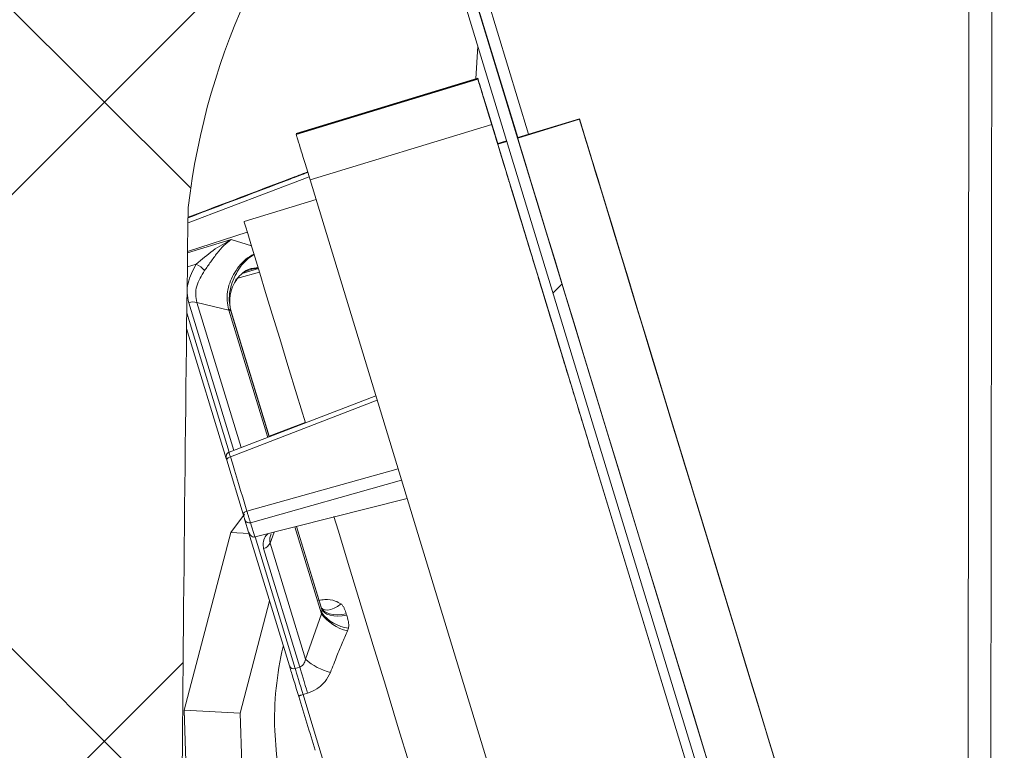
# Model space of a CAD drawing. Units: millimetres. Extents: x 0 to 420, y 0 to 297.
# Drawn here: x 317 to 324, y 184 to 189 of the extents above; entities that cross this region are included whole.
import ezdxf

# ---------------------------------------------------------------- set-up
doc = ezdxf.new("R2010")
doc.units = ezdxf.units.MM
doc.linetypes.add('SLD-Solido', pattern=[0])

msp = doc.modelspace()

# ---------------------------------------------------------------- hatches: boundary and pattern name
at = {"linetype": 'SLD-Solido', "lineweight": 18}
h = msp.add_hatch(dxfattribs=at)
h.set_pattern_fill('ANSI37', style=0)
h.set_pattern_definition([(45, (102.4639007587078, -54.19648847883686), (-2.245064030267288, 2.245064030267288), []), (135, (102.4639007587078, -54.19648847883686), (-2.245064030267288, -2.245064030267288), [])])
edge = h.paths.add_edge_path(flags=0)
edge.add_line((317.4694939284078, 178.5648687084093), (318.5194939284078, 178.5648687084093))
edge.add_arc((981.9236605950738, 178.5648687084094), 663.404166666666, 179.2255583760628, 180, ccw=False)
edge.add_arc((323.4806217797278, 186.9635512006109), 4.933333333333346, 135.4289933069307, 173.3887655325499, ccw=False)
edge.add_arc((320.4411283850108, 189.9578665393681), 0.6666666666666663, 106.99999999999949, 135.4289933069295, ccw=False)
edge.add_line((320.2462139151957, 190.5954030433435), (324.3984490098521, 191.8648687084093))
edge.add_line((324.398449009852, 191.8648687084093), (331.6575353907173, 191.8648687084093))
edge.add_arc((331.6575353907174, 189.8648687084093), 2, 14.338840836171073, 89.9999999999992, ccw=False)
edge.add_arc((283.8610307019075, 177.6471800026699), 51.33333333333335, 1.0243342363057764, 14.338840836171016, ccw=False)
edge.add_line((335.1861605950745, 178.5648687084093), (335.9745724297385, 178.5648687084093))
edge.add_line((335.9745724297385, 178.5648687084093), (336.0328982054224, 177.8982020417427))
edge.add_line((336.0328982054224, 177.8982020417426), (336.5829133207212, 177.8982020417426))
edge.add_line((336.5829133207212, 177.8982020417426), (336.6412390964051, 178.5648687084093))
edge.add_line((336.6412390964051, 178.5648687084093), (337.4528272617412, 178.5648687084093))
edge.add_line((337.4528272617412, 178.5648687084093), (337.4528272617412, 178.731535375076))
edge.add_line((337.4528272617412, 178.731535375076), (337.6194939284078, 178.731535375076))
edge.add_line((337.6194939284078, 178.731535375076), (337.6194939284078, 179.0982020417427))
edge.add_line((337.6194939284078, 179.0982020417426), (337.8861605950744, 179.0982020417426))
edge.add_line((337.8861605950744, 179.0982020417426), (337.8861605950744, 178.731535375076))
edge.add_line((337.8861605950744, 178.731535375076), (338.0528272617412, 178.731535375076))
edge.add_line((338.0528272617412, 178.731535375076), (338.0528272617412, 178.5648687084093))
edge.add_line((338.0528272617412, 178.5648687084093), (338.8528272617411, 178.5648687084093))
edge.add_line((338.8528272617411, 178.5648687084093), (338.8528272617411, 182.3316865280637))
edge.add_arc((325.5194939284078, 182.3316865280637), 13.33333333333333, 0, 9.999999999999856)
edge.add_line((338.6502639685706, 184.6469955636227), (337.5486385944057, 190.8946235201538))
edge.add_arc((334.9224845863731, 190.431561713042), 2.666666666666667, 9.999999999999977, 45.00000000000086)
edge.add_line((336.8081026695372, 192.3171797962062), (334.5414623408366, 194.5838201249068))
edge.add_arc((332.6558442576725, 192.6982020417427), 2.666666666666667, 45.00000000000043, 90)
edge.add_line((332.6558442576725, 195.3648687084093), (323.7038559054473, 195.3648687084093))
edge.add_arc((323.7038559054473, 192.6982020417427), 2.666666666666667, 90, 107.0000000000001)
edge.add_line((322.9241980261867, 195.2483480576441), (318.6700223474185, 193.9477160283294))
edge.add_arc((319.4496802266791, 191.397570012428), 2.666666666666667, 107.0000000000002, 140.3259680248578)
edge.add_line((317.3971762715416, 193.1000207827166), (314.2795319018639, 189.3413350626058))
edge.add_arc((316.3320358570013, 187.6388842923171), 2.666666666666667, 140.3259680248574, 176.9999999999995)
edge.add_line((313.6690237643224, 187.7784468422984), (313.1861605950745, 178.5648687084093))
edge.add_line((313.1861605950745, 178.5648687084093), (315.1528272617412, 178.5648687084093))
edge.add_line((315.1528272617411, 178.5648687084093), (315.1528272617411, 178.731535375076))
edge.add_line((315.1528272617411, 178.731535375076), (315.3194939284078, 178.731535375076))
edge.add_line((315.3194939284078, 178.731535375076), (315.3194939284078, 179.0982020417427))
edge.add_line((315.3194939284078, 179.0982020417426), (315.5861605950745, 179.0982020417426))
edge.add_line((315.5861605950745, 179.0982020417426), (315.5861605950745, 178.731535375076))
edge.add_line((315.5861605950745, 178.7315353750761), (315.7528272617412, 178.731535375076))
edge.add_line((315.7528272617412, 178.731535375076), (315.7528272617412, 178.5648687084093))
edge.add_line((315.7528272617412, 178.5648687084093), (316.8028272617412, 178.5648687084093))
edge.add_line((316.8028272617412, 178.5648687084093), (316.8611530374251, 177.8982020417427))
edge.add_line((316.8611530374251, 177.8982020417426), (317.4111681527239, 177.8982020417426))
edge.add_line((317.4111681527239, 177.8982020417426), (317.4694939284079, 178.5648687084093))
h = msp.add_hatch(dxfattribs=at)
h.set_pattern_fill('ANSI31', style=0)
h.set_pattern_definition([(45, (102.4639007587078, -54.19648847883686), (-2.245064030267288, 2.245064030267288), [])])
edge = h.paths.add_edge_path(flags=0)
edge.add_line((320.1029831442545, 190.3402231568456), (323.733727594231, 178.416991564532))
edge.add_line((323.7337275942309, 178.4169915645321), (323.8102580441869, 178.4402958615528))
edge.add_line((323.810258044187, 178.4402958615528), (320.1795135942104, 190.3635274538663))
edge.add_ellipse((320.2560440441663, 190.3868317508871), major_axis=(0.008229214876450897, -0.07957562971256493), ratio=0.9999999358108156, start_angle=191.031838505818, end_angle=281.0318385058727, ccw=False)
edge.add_line((320.2327397476047, 190.4633622059576), (324.2484384903672, 191.6861831393359))
edge.add_line((324.2484384903671, 191.6861831393359), (324.2251341938054, 191.7627135944064))
edge.add_line((324.2251341938054, 191.7627135944065), (320.2094354510429, 190.5398926610281))
edge.add_ellipse((320.2560440441663, 190.3868317508871), major_axis=(0.01645842975290179, -0.159151259425073), ratio=0.9999999358104803, start_angle=191.0318385058284, end_angle=281.0318385058767)

# ---------------------------------------------------------------- linework, layer by layer
at = {"color": 1, "linetype": 'SLD-Solido', "lineweight": 18}
for p, q in [((324.0496659164443, 178.6454642730577), (324.0640804260087, 191.5545208611376)), ((320.1787041060724, 190.3713551177797), (320.8935465021591, 188.0238391136921)), ((320.9700821994296, 188.0471450065567), (320.2552316076981, 190.3946879248391)), ((319.4295374369566, 187.7472622663734), (318.5787360105155, 187.4245130918176)), ((318.882599928689, 187.3074879116968), (318.5758789964921, 187.2140882898353)), ((318.882599928689, 187.3074879116968), (319.0241703975963, 187.2632065486526)), ((318.5745942410138, 187.1149867128976), (318.636479203323, 187.1338313089872)), ((319.0705709609989, 187.1107347890141), (319.0415460902726, 187.1057241268843)), ((319.072840537034, 187.1032733345755), (318.9590968137726, 187.0686372219782)), ((318.5838079807469, 186.8630866741285), (318.8997978297597, 185.8252402984233)), ((318.9510264780499, 185.8448998265171), (318.640330701135, 186.8653581957369)), ((318.8685990677574, 185.8132674480472), (318.5705136269966, 186.7923080574433)), ((318.8657307055799, 186.8117838291973), (319.1382403545398, 185.9167451043795)), ((319.907089140865, 186.1778516348524), (318.876159608821, 185.7814038245447)), ((318.9925031237693, 185.39928670122), (320.0536593744308, 185.6965204058959)), ((320.0783078842226, 185.6155756108896), (319.0173738284237, 185.3176186378356)), ((319.1547222230629, 185.174999664108), (319.1827212570412, 185.2512846189555)), ((319.3293371545699, 185.2882513503141), (319.5154391746516, 184.6773596917242)), ((319.3311443228781, 184.2936750858684), (319.0496401192678, 185.2177304495117))]:
    msp.add_line(p, q, dxfattribs=at)
at = {"color": 7, "linetype": 'SLD-Solido', "lineweight": 18}
for p, q in [((324.2094392992601, 178.447763981265), (324.2241289849435, 191.6032572638973)), ((323.8102580441869, 178.4402958615528), (320.1795135942103, 190.3635274538664)), ((323.7337275942309, 178.4169915645321), (320.1029831442544, 190.3402231568456)), ((320.6004365980577, 188.436087456982), (320.6125320863351, 188.6668831221085)), ((319.3378484907651, 188.0516166255914), (320.6133559933998, 188.4400215433555)), ((320.6136395439299, 188.4372796399867), (319.3381320412951, 188.0488747222227)), ((319.3382416284152, 188.0478150264666), (320.6137491310499, 188.4362199442307)), ((320.6140326815801, 188.4334780408619), (319.3385251789454, 188.0450731230979)), ((320.6133559933998, 188.4400215433555), (320.6136395439298, 188.4372796399867)), ((320.6137491310499, 188.4362199442307), (320.6140326815801, 188.433478040862)), ((320.64257433016, 188.343507852123), (320.6426819459816, 188.3424672186106)), ((320.6429674678101, 188.3397062529982), (320.6430750836319, 188.3386656194859)), ((320.6522141771353, 188.3122997296557), (320.6522632404333, 188.3118252927993)), ((320.652413281979, 188.3103744070647), (320.6524623452771, 188.3098999702082)), ((320.6526073147855, 188.3084981305309), (320.6526563780835, 188.3080236936746)), ((320.6528064196291, 188.3065728079399), (320.6528554829272, 188.3060983710835)), ((320.7337767543618, 188.0444669319982), (320.6716319662956, 188.2485481187807)), ((320.6718850486579, 188.2461008393442), (320.7340298367241, 188.0420196525616)), ((320.734169892012, 188.0406653328735), (320.6720251039459, 188.2447465196559)), ((320.6722781863082, 188.2422992402194), (320.7344229743743, 188.0382180534368)), ((320.8251926676538, 188.2469360535452), (320.8941680878944, 188.0201070793166)), ((320.8936442197614, 188.0199475561789), (320.8255858053041, 188.2431344544205)), ((321.3268360991905, 188.1557801724122), (320.8930760144779, 188.023695845441)), ((321.3272292368406, 188.1519785732874), (320.8934691521281, 188.0198942463163)), ((319.4356386958502, 187.7260774687775), (320.711146198485, 188.1144823865416)), ((320.7531317992857, 187.9810814184141), (320.7104449392015, 188.1212634889803)), ((320.7107530608348, 188.1182839856663), (320.7536762286785, 187.9773258891531)), ((320.7535249369358, 187.9772798192894), (320.7108380768516, 188.1174618898556)), ((320.711146198485, 188.1144823865416), (322.290320700897, 182.9285316959371)), ((319.3382416284152, 188.0478150264666), (319.3385251789454, 188.0450731230979)), ((320.7534768285963, 187.9772651698141), (320.734169892012, 188.0406653328735)), ((320.815575456414, 188.0000961427193), (320.7527104390804, 187.9809531099757)), ((320.8166682089725, 187.9965075834006), (320.7531035767306, 187.9771515108509)), ((319.4356386958502, 187.7260774687775), (321.2960982885801, 181.6163969394744)), ((320.8315364912792, 187.7192223991164), (320.8315443540322, 187.7191463671339)), ((320.8509670574132, 187.6553472362698), (321.2387483163656, 186.3818879164822)), ((319.4774691110488, 187.5887079315567), (318.9720029090428, 187.434788367605)), ((318.5761784782324, 187.2229671847163), (318.9947588832379, 187.359892509299)), ((319.0805412213099, 187.0779726192863), (318.928430568792, 187.0362561338537)), ((318.9200385452158, 187.0316115528137), (318.9129403419201, 187.0203872763454)), ((318.640330701135, 186.8653581957369), (318.8657307055799, 186.8117838291973)), ((318.8640581314269, 186.8173834685148), (318.8657307055875, 186.8117838291783)), ((318.8826913555392, 186.7970654447902), (318.8806418848225, 186.8037967484092)), ((318.8806418848225, 186.8037967484092), (318.8824669639124, 186.7978058211286)), ((318.88207382626, 186.8016074202567), (319.1490219523861, 185.9248351249016)), ((319.1490210315719, 185.9248347714984), (318.8822982178901, 186.8008670439152)), ((318.8824669639102, 186.797805821132), (319.149415090039, 185.9210335257807)), ((319.1494141692249, 185.9210331723776), (318.8826913555403, 186.7970654447904)), ((318.5693115770918, 186.6818221800358), (318.8472720936778, 185.7688804648956)), ((319.8978334782765, 186.2082468886509), (318.8556009305523, 185.808279277316)), ((319.4020218927067, 186.0219264908582), (319.1483375914038, 185.9245724941453)), ((321.4064094991181, 185.831286944571), (322.2569719461559, 183.0380713101494)), ((318.8508995764723, 185.7559241637102), (318.9663213589419, 185.3768343665195)), ((319.0496283423405, 185.2177274801569), (320.1175071802323, 185.4869751592228)), ((318.8788198184976, 185.2493339330829), (318.9747846121739, 185.3787638378783)), ((318.9787567112695, 185.3360003348293), (319.004264690217, 185.2522687796327)), ((319.047928155339, 185.2173221260709), (319.0173738284229, 185.3176186378379)), ((318.5520709096168, 184.000010706325), (318.8788198184976, 185.2493339330829)), ((318.8788198184976, 185.2493339330829), (319.007221433328, 185.2426046895933)), ((319.0043045880283, 185.2521794188852), (319.2908468077264, 184.3115864485782)), ((319.5166289136698, 184.7144282426191), (319.3409290819042, 185.2911740597642)), ((319.3409307375872, 185.2911744772146), (319.5134870286406, 184.7247475313999)), ((319.0496283423406, 185.2177274801568), (319.0479281553398, 185.2173221260682)), ((319.1095806460507, 185.1353553523967), (319.3630320104526, 184.303385208792)), ((319.4035516305511, 184.358201386575), (319.1547222230629, 185.174999664108)), ((318.9453953336208, 183.9793974467252), (319.151719995143, 184.7682790156811)), ((319.5134870286435, 184.7247475313945), (319.5166289136695, 184.7144282426167)), ((319.5230328745077, 184.7122382910351), (319.5144886730438, 184.7199961594265)), ((319.4035516305511, 184.358201386575), (319.5154391746516, 184.6773596917242)), ((319.515439174654, 184.6773596917278), (319.5171524784249, 184.684098543305)), ((319.6898545304333, 184.676697209447), (319.6927135495835, 184.6674408711557)), ((319.7051924277413, 184.5775588131933), (319.6979583982547, 184.5580597497964)), ((319.3630320104495, 184.3033852088022), (319.3311443228814, 184.2936750858575)), ((319.3497070009508, 184.1183192089712), (319.3564782482276, 184.0960824100346)), ((319.4186479704105, 184.1207678032779), (319.386760282842, 184.1110576803342)), ((318.5520709096168, 184.000010706325), (318.9453953336208, 183.9793974467252)), ((318.5634888616078, 183.6434857570139), (318.5520709096168, 184.000010706325)), ((318.9568132856118, 183.6228724974141), (318.9453953336208, 183.9793974467252))]:
    msp.add_line(p, q, dxfattribs=at)
at = {"color": 7, "linetype": 'SLD-Solido', "lineweight": 18, "flags": 128}
for points in [[(320.8943445138121, 188.0201608027906), (320.8798625164677, 188.0676849511248), (320.8560442752287, 188.1458340108621), (320.838931431914, 188.2019615076947), (320.828626905177, 188.2357298842524), (320.8251926676538, 188.2469360535452)], [(323.0492915184186, 180.9408808999175), (323.0751665414713, 180.8558427390753), (323.0956693652919, 180.7884423649843), (323.1094105825971, 180.7432457837857), (323.1163075520892, 180.7205248130366), (323.1163187945822, 180.7204160993288), (323.1094442424625, 180.7429202964791), (323.0957252400952, 180.7879020615981), (323.075244295175, 180.8550908690574), (323.0481245825144, 180.9440826374635), (323.0145292032564, 181.0543421598498), (322.974660203965, 181.1852063224751), (322.9287573614928, 181.3358880928673), (322.8770967409357, 181.5054812531295), (322.8199890353444, 181.6929658500407), (322.7577776971798, 181.8972143291748), (322.6908368727497, 182.1169983161456), (322.6195691520488, 182.3509960041945), (322.5444031475351, 182.5978001036926), (322.465790916404, 182.8559263057454), (322.3842052418635, 183.1238222090014), (322.30013678976, 183.3998766559768), (322.2140911576562, 183.6824294227454), (322.1265858341081, 183.9697812037217), (322.038147086428, 184.2602038314838), (321.9493067956503, 184.5519506701758), (321.8605992577371, 184.8432671199816), (321.7725579702593, 185.1324011694946), (321.6857124238791, 185.4176139325202), (321.6005849179307, 185.6971901059421), (321.5176874192518, 185.9694482857573), (321.4375184831534, 186.2327510792372), (321.3605602550501, 186.4855149524005), (321.2872755707812, 186.7262197535726), (321.2181051730605, 186.9534178557569), (321.1534650607992, 187.1657428628338), (321.0937439872381, 187.3619178272275), (321.0393011219406, 187.5407629296194), (320.9904638907046, 187.7012025745201), (320.9475260063853, 187.842271859027), (320.9107457024711, 187.9631223758643), (320.8803441800376, 188.0630273158039), (320.8565042774177, 188.1413858387817), (320.839369370591, 188.1977266874207), (320.8290425109034, 188.2317110212277), (320.8255858053041, 188.2431344544205), (320.8255858053041, 188.2431344544205)], [(320.8444740871918, 188.1845031223666), (320.8466929149722, 188.1772075669649), (320.8530087810113, 188.1564588606042), (320.8624601519583, 188.1254158057403), (320.8736081422633, 188.0888044260705), (320.884755571459, 188.0521984722662), (320.8934057033267, 188.0237962390255)], [(320.8934153225256, 188.0237991681687), (320.8847487612372, 188.0522643263841), (320.8736007709323, 188.088875706054), (320.8624533417366, 188.1254816598583), (320.8530035686932, 188.1565092631639), (320.8466900940859, 188.1772348446336), (320.8444740871918, 188.1845031223666)], [(320.8447517406572, 188.1818182429848), (320.8469705684377, 188.1745226875831), (320.8532864344768, 188.1537739812224), (320.8627378054238, 188.1227309263586), (320.8738857957287, 188.0861195466887), (320.8850332249244, 188.0495135928844), (320.8940044208933, 188.0200572410617)], [(320.8940139040182, 188.020060128769), (320.8850264147027, 188.0495794470023), (320.8738784243977, 188.0861908266722), (320.862730995202, 188.1227967804765), (320.8532812221587, 188.1538243837821), (320.8469677475514, 188.1745499652519), (320.8447517406572, 188.1818182429848)], [(320.844867224842, 188.1807015232419), (320.8470832317362, 188.1734332455089), (320.8533967063435, 188.1527076640392), (320.8628464793867, 188.1216800607336), (320.8739939085825, 188.0850741069293), (320.8851418988875, 188.0484627272594), (320.8938084601758, 188.0199975690439)], [(320.893798840977, 188.0199946399007), (320.8851487091092, 188.0483968731415), (320.8740012799135, 188.0850028269458), (320.8628532896086, 188.1216142066157), (320.8534019186616, 188.1526572614795), (320.8470860526224, 188.1734059678402), (320.844867224842, 188.1807015232419)], [(320.8451448783075, 188.17801664386), (320.8473608852016, 188.170748366127), (320.8536743598089, 188.1500227846573), (320.8631241328521, 188.1189951813516), (320.874271562048, 188.0823892275474), (320.8854195523529, 188.0457778478775), (320.8948709232998, 188.0147347930136), (320.901186789339, 187.993986086653), (320.9034056171195, 187.9866905312513), (320.9011896102252, 187.9939588089842), (320.8948761356179, 188.0146843904539), (320.8854263625747, 188.0457119937596), (320.8742789333789, 188.0823179475638), (320.863130943074, 188.1189293272337), (320.853679572127, 188.1499723820976), (320.8473637060878, 188.1707210884583), (320.8451448783075, 188.17801664386)], [(322.4047961181413, 184.6149281645851), (322.3191624166645, 184.8961488276108), (322.2340692568475, 185.1755998601777), (322.1500546250438, 185.4515144828829), (322.0676496888061, 185.7221482746453), (321.9873754386733, 185.9857902014971), (321.9097393943006, 186.2407734342918), (321.835232395757, 186.4854858869348), (321.7643255002765, 186.71838040851), (321.6974670040822, 186.937984564867), (321.6350796081135, 187.1429099478231), (321.5775577455746, 187.3318609531273), (321.5252650882009, 187.5036429716875), (321.478532247009, 187.6571699422736), (321.4376546820673, 187.7914712179463), (321.4028908345031, 187.9056977027998), (321.3744604925533, 187.9991272202192), (321.3525434019938, 188.0711690787139), (321.3372781297275, 188.1213678064591), (321.3287611877206, 188.1494060309354), (321.3270464228228, 188.1551064854604), (321.3321446763299, 188.138433129925), (321.3440237154417, 188.0994913786514), (321.3626084370484, 188.038527433929), (321.387781342556, 187.9559267294451), (321.4193832807509, 187.8522114934485), (321.4572144540052, 187.7280374470544), (321.5010356814611, 187.5841896585644), (321.5505699112092, 187.4215775800121), (321.6055039719006, 187.2412292973146), (321.6654905527165, 187.0442850303817), (321.7301503991789, 186.8319899242794), (321.7990747109201, 186.6056861770212), (321.8718277262496, 186.3668045537605), (321.9479494771801, 186.1168553410322), (322.0269586974933, 185.8574187982357), (322.1083558654598, 185.5901351667254), (322.191626361976, 185.3166942996772), (322.2762437241526, 185.0388249782924), (322.3616729737812, 184.7582839818868), (322.4473739996403, 184.4768449809654), (322.532804972251, 184.1962873235072), (322.6174257694984, 183.9183847853539), (322.7007013914566, 183.6448943558283), (322.7821053428316, 183.3775451294816), (322.8611229616329, 183.1180273742014), (322.9372546730332, 182.8679818447937), (323.0100191478407, 182.6289894096027), (323.0789563456178, 182.4025610557522), (323.1436304232044, 182.1901283361986), (323.2036324902588, 181.993034318992), (323.2585831943941, 181.8125250959675), (323.3081351195664, 181.6497419045519), (323.3519749825504, 181.5057139124926), (323.3898256136172, 181.3813517111283), (323.4214477088904, 181.277441558337), (323.4466413433023, 181.1946404075605), (323.4652472345845, 181.1334717543338), (323.4771477503018, 181.0943223265768), (323.4822676515622, 181.0774396395771), (323.4805745687015, 181.0829304311173), (323.4720792059347, 181.1107599866455), (323.4568352736804, 181.1607523587516), (323.4349391489865, 181.2325914795628), (323.4065292662031, 181.3258231590273), (323.3717852417562, 181.4398579564497), (323.3309267385553, 181.5739749071249), (323.2842120772126, 181.7273260805088), (323.2319366028578, 181.8989419411089), (323.1744308178711, 182.0877374781993), (323.1120582923403, 182.2925190656077), (323.0452133654539, 182.5119920082049), (322.9743186523618, 182.744768727384), (322.8998223722663, 182.989377533779), (322.8221955146355, 183.2442719317592), (322.7419288614572, 183.5078403968719), (322.6595298843561, 183.7784165644195), (322.5755195361955, 184.054289764753), (322.4904289574454, 184.3337158386771), (322.4047961181413, 184.6149281645851)], [(322.4051892557915, 184.6111265654603), (322.3195555543148, 184.8923472284861), (322.2344623944977, 185.171798261053), (322.1504477626941, 185.4477128837582), (322.0680428264563, 185.7183466755205), (321.9877685763234, 185.9819886023723), (321.9101325319508, 186.2369718351671), (321.8356255334072, 186.48168428781), (321.7647186379266, 186.7145788093852), (321.6978601417323, 186.9341829657422), (321.6354727457636, 187.1391083486983), (321.5779508832248, 187.3280593540026), (321.5256582258511, 187.4998413725628), (321.4789253846591, 187.6533683431488), (321.4380478197176, 187.7876696188216), (321.4032839721533, 187.901896103675), (321.3748536302036, 187.9953256210944), (321.3529365396439, 188.0673674795891), (321.3376712673776, 188.1175662073343), (321.3291543253707, 188.1456044318107), (321.327439560473, 188.1513048863357), (321.3325378139801, 188.1346315308003), (321.344416853092, 188.0956897795266), (321.3630015746985, 188.0347258348042), (321.3881744802061, 187.9521251303204), (321.4197764184012, 187.8484098943238), (321.4576075916555, 187.7242358479296), (321.5014288191112, 187.5803880594397), (321.5509630488593, 187.4177759808874), (321.6058971095507, 187.2374276981898), (321.6658836903666, 187.040483431257), (321.7305435368291, 186.8281883251547), (321.7994678485703, 186.6018845778964), (321.8722208638998, 186.3630029546357), (321.9483426148303, 186.1130537419074), (322.0273518351435, 185.8536171991109), (322.1087490031099, 185.5863335676006), (322.1920194996262, 185.3128927005524), (322.2766368618027, 185.0350233791677), (322.3620661114314, 184.754482382762), (322.4477671372905, 184.4730433818406), (322.5331981099013, 184.1924857243824), (322.6178189071486, 183.9145831862292), (322.7010945291069, 183.6410927567035), (322.7824984804818, 183.3737435303568), (322.8615160992831, 183.1142257750766), (322.9376478106833, 182.864180245669), (323.0104122854909, 182.625187810478), (323.0793494832681, 182.3987594566275), (323.1440235608545, 182.1863267370739), (323.2040256279089, 181.9892327198672), (323.2589763320443, 181.8087234968427), (323.3085282572166, 181.6459403054271), (323.3523681202006, 181.5019123133679), (323.3902187512674, 181.3775501120036), (323.4218408465406, 181.2736399592122), (323.4470344809524, 181.1908388084358), (323.4656403722347, 181.129670155209), (323.4775408879519, 181.0905207274521), (323.4826607892124, 181.0736380404523), (323.4809677063517, 181.0791288319925), (323.4724723435849, 181.1069583875208), (323.4572284113306, 181.1569507596268), (323.4353322866366, 181.228789880438), (323.4069224038532, 181.3220215599025), (323.3721783794065, 181.4360563573249), (323.3313198762055, 181.5701733080001), (323.2846052148627, 181.7235244813841), (323.232329740508, 181.8951403419842), (323.1748239555213, 182.0839358790745), (323.1124514299905, 182.2887174664829), (323.0456065031042, 182.5081904090801), (322.9747117900121, 182.7409671282592), (322.9002155099165, 182.9855759346543), (322.8225886522857, 183.2404703326345), (322.7423219991074, 183.5040387977472), (322.6599230220063, 183.7746149652947), (322.5759126738457, 184.0504881656283), (322.4908220950956, 184.3299142395523), (322.4051892557915, 184.6111265654603)], [(319.4026497241961, 186.0198635208288), (319.3426338139346, 186.2169927600598), (319.2802464179659, 186.4219181430159), (319.222724555427, 186.6108691483201), (319.1704318980533, 186.7826511668803), (319.1236990568614, 186.9361781374664), (319.0828214919197, 187.0704794131391), (319.0480576443555, 187.1847058979926), (319.0196273024058, 187.278135415412), (318.9977102118462, 187.3501772739067), (318.9824449395799, 187.4003760016519), (318.973927997573, 187.4284142261283), (318.9720029090428, 187.4347883676051)], [(318.876159608821, 185.7814038245447), (318.8703197562812, 185.7791302047495), (318.8649277085016, 185.7763718420142), (318.8601771356775, 185.7732278105073), (318.8562386676706, 185.7698110367494), (318.853253765369, 185.7662442435482), (318.8513296397316, 185.7626555420709), (318.8505354010116, 185.759173830381), (318.8508995764724, 185.7559241637098)], [(318.9925031237693, 185.39928670122), (318.9776109055219, 185.4481978045862), (318.9628131929768, 185.4967987157209), (318.948112652629, 185.5450806769139), (318.933511933463, 185.5930349879287), (318.9190136664763, 185.6406530075699), (318.9046204642046, 185.6879261552411), (318.8903349202516, 185.7348459124901), (318.876159608821, 185.7814038245447)], [(318.9925031240557, 185.3992867013142), (318.9866376044538, 185.3970973819286), (318.9811877049578, 185.3945290264416), (318.9763491736686, 185.3916738843908), (318.9722957997196, 185.3886345060405), (318.9691731711632, 185.3855200590077), (318.9670934457757, 185.3824424072068), (318.9661313226036, 185.3795120929508), (318.9663213589416, 185.3768343665202)], [(320.0499629279938, 183.8939363597779), (319.9643292265171, 184.1751570228037), (319.8792360666999, 184.4546080553706), (319.7952214348962, 184.7305226780758), (319.7128164986585, 185.0011564698381), (319.6325422485257, 185.2647983966899), (319.6031438191171, 185.3613521476254)], [(319.5134870286422, 184.7247475313987), (319.5210381110851, 184.7095994856174), (319.5337513084922, 184.6965134422354), (319.5512695158643, 184.68585697924), (319.5731006587664, 184.6779294293708), (319.5986315153614, 184.6729534720687), (319.627144941391, 184.6710688785629), (319.657840014266, 184.672328585793), (319.6898545304334, 184.6766972094464)], [(319.5166289136695, 184.7144282426167), (319.5241263843847, 184.6994591518525), (319.5367890126278, 184.6865476489014), (319.5542610080041, 184.6760565169582), (319.5760514480914, 184.6682805324235), (319.6015480722177, 184.6634381823722), (319.6300344845617, 184.6616655255753), (319.6607102832088, 184.6630123695648), (319.6927135495835, 184.6674408711557)], [(319.386760282842, 184.1110576803342), (319.3784958127778, 184.1381980131335), (319.3702938917801, 184.1651319909442), (319.3623196128581, 184.1913174710843), (319.3547334869098, 184.2162273770658), (319.3476882118655, 184.2393603078949), (319.3413255990956, 184.2602506305615), (319.33577371895, 184.2784778525696), (319.3311443228828, 184.2936750858531)], [(319.3630320104509, 184.3033852087977), (319.3676614065182, 184.2881879755137), (319.3732132866639, 184.2699607535054), (319.3795758994338, 184.2490704308385), (319.3866211744783, 184.2259375000093), (319.3942073004265, 184.2010275940278), (319.4021815793485, 184.1748421138877), (319.4103835003463, 184.147908136077), (319.4186479704105, 184.1207678032779)], [(319.386760282842, 184.1110576803342), (319.4420070674549, 183.929621159028), (319.498033972229, 183.7456278325171), (319.5541275910422, 183.5614205388738), (319.609573668284, 183.379344840673), (319.6636661936703, 183.2017191582936), (319.7157163920685, 183.0308052488285), (319.7650614938618, 182.8687794065038), (319.8110731741792, 182.7177047513212)], [(320.9405202145495, 180.9697595236238), (320.929378887065, 181.0063342757016), (320.8771034127103, 181.1779501363018), (320.8195976277235, 181.3667456733921), (320.7572251021928, 181.5715272608005), (320.6903801753064, 181.7910002033977), (320.6194854622144, 182.0237769225768), (320.5449891821187, 182.2683857289719), (320.467362324488, 182.523280126952), (320.3870956713096, 182.7868485920647), (320.3046966942085, 183.0574247596123), (320.220686346048, 183.3332979599459), (320.1355957672978, 183.6127240338698), (320.0499629279938, 183.8939363597779)], [(319.7512621639308, 182.7920843470409), (319.6798510976494, 182.8097059383613), (319.5925647839744, 182.8529473410505), (319.5102208219354, 182.9187906078621), (319.4344219430888, 183.0059541745032), (319.3666434863912, 183.1127415012963), (319.3082046824055, 183.2370740943941), (319.2602429759781, 183.3765319612981), (319.2236918871691, 183.5284007132601), (319.1992628413458, 183.6897243977713), (319.1874313220974, 183.8573630328155)]]:
    msp.add_lwpolyline(points, dxfattribs=at)
at = {"color": 1, "linetype": 'SLD-Solido', "lineweight": 18, "flags": 128}
for points in [[(318.9662533973857, 185.3852468719572), (318.9657381849534, 185.3833136920755), (318.9659282212914, 185.380635965645)], [(319.6531302809399, 184.747456805652), (319.6284689570986, 184.729704304341), (319.6042335154729, 184.7162081460982), (319.5811467849069, 184.7073708576286), (319.5598973336146, 184.7034560135393), (319.541118932441, 184.7045803751535), (319.5253716524677, 184.7107104080704), (319.5230328745077, 184.7122382910351)]]:
    msp.add_lwpolyline(points, dxfattribs=at)
at = {"color": 7, "linetype": 'SLD-Solido', "lineweight": 18}
for centre, radius, start, end in [((323.4806217797278, 186.9635512006109), 4.933333333340697, 135.4289933069315, 173.3887655325511), ((981.9236605950738, 178.5648687084093), 663.404166666666, 179.2255583760636, 179.9999999999999), ((318.5666792774836, 186.9827601149354), 0.1664167518990405, 39.55008984189018, 65.20148947577998), ((319.1441205420405, 186.8727523261815), 0.2721756300020858, 145.2709038253568, 195.9835179118813), ((318.9157555932101, 187.0256103859746), 0.005167582858603035, 269.3673140083824, 25.1916425533984), ((318.6158181998816, 186.7709388378842), 0.09754936110864075, 75.44655037109109, 109.1561510751862), ((318.8595424043536, 186.794957333579), 0.02287626128983276, 22.73075610237152, 78.61516683704767), ((318.8599047768776, 186.7879389035946), 0.02454632195149111, 21.82722074144362, 76.27015050984764), ((319.0077540466771, 185.34716411573), 0.03107210106729257, 201.0563730722084, 288.0348533568574), ((319.0903730278443, 185.2027491038507), 0.07007745951116522, 285.9078656648583, 336.6727428428638), ((319.7707555821639, 184.8687032962483), 0.3190593094343374, 216.8492532908628, 256.811119723129), ((319.7382637462504, 184.8551416204755), 0.2795459300482115, 217.7241419792689, 263.2057854779425), ((321.419981295518, 183.9316586676898), 2.233785850340662, 166.6663199706281, 181.9060070326615), ((319.6769360961968, 184.6654893479217), 0.4112966778890998, 228.3415128258144, 256.2095378601637), ((319.3200433164436, 184.3229866661121), 0.03134327808700894, 201.3289098980233, 290.742892316967)]:
    msp.add_arc(centre, radius, start, end, dxfattribs=at)
for points, knots in [([(320.6434656217382, 188.3392756837865), (320.6430041496076, 188.3407913864692), (320.631985348488, 188.3769825783264), (320.618578959438, 188.4210286096962), (320.6152860157659, 188.4318626298899), (320.6136395439299, 188.4372796399867)], [0, 0, 0, 0, 0.0213880862006559, 0.5106940431003335, 1, 1, 1, 1]), ([(320.6429674678101, 188.3397062529982), (320.6597408925062, 188.2846580254063), (320.6904255452328, 188.1839549324202), (320.7337544976924, 188.0417234404491), (320.7533981594069, 187.9772412142513)], [0, 0, 0, 0, 0.5466388961807894, 1, 1, 1, 1]), ([(320.6710270482282, 188.2476915432827), (320.6920769573353, 188.1785973015881), (320.7168142141908, 188.0973997061336), (320.7486664879523, 187.9928329353796), (320.7534144036416, 187.9772461607849)], [0, 0, 0, 0, 0.8509395051383917, 1, 1, 1, 1]), ([(320.7341520779622, 188.0408375928338), (320.7400838031089, 188.0213578289254), (320.747116956516, 187.9982609785967), (320.7526413687152, 187.9801158347632), (320.7535065202861, 187.9772742112336)], [0, 0, 0, 0, 0.8433948192531671, 1, 1, 1, 1]), ([(320.7534891293369, 187.9772689155138), (320.7526329535591, 187.9800800727116), (320.7471177772804, 187.9981885358267), (320.7400953775738, 188.021249604067), (320.7341631349586, 188.0407306728583)], [0, 0, 0, 0, 0.1552399659692871, 1, 1, 1, 1]), ([(319.4196633206382, 187.7785425778475), (319.3782456353835, 187.7628443698726), (319.0980456461135, 187.6566424496279), (318.8179094004676, 187.5502658838888), (318.5791814178299, 187.459613341301)], [0, 0, 0, 0, 0.147814728196679, 1, 1, 1, 1]), ([(319.4193001042115, 187.782355518816), (319.3778724447633, 187.7666535314657), (319.0978103415317, 187.6605038802226), (318.8178119505556, 187.5541796694294), (318.5792317945121, 187.4635832673794)], [0, 0, 0, 0, 0.147923117658897, 1, 1, 1, 1]), ([(318.882599928689, 187.3074879116968), (318.8393652707138, 187.2833399142391), (318.7530163889926, 187.2351111858548), (318.6752887952947, 187.1675598624087), (318.6364792033334, 187.1338313089482)], [0, 0, 0, 0, 0.5006973699426522, 1, 1, 1, 1]), ([(318.6949979441903, 187.0887264071573), (318.7093198323744, 187.1090201603374), (318.7376974518784, 187.1492305291555), (318.7823972728564, 187.2127236804409), (318.8298317523875, 187.2682177003308), (318.864991579091, 187.294383733024), (318.8825999286859, 187.3074879116952)], [0, 0, 0, 0, 0.2540750584092411, 0.5034284055492633, 0.7513125901422818, 1, 1, 1, 1]), ([(318.636479203323, 187.1338313089872), (318.6131905823304, 187.0902447425185), (318.5782190138516, 187.0247925805164), (318.569226438164, 186.9304201531176), (318.5789540501025, 186.8855007661354), (318.5838079807469, 186.8630866741285)], [0, 0, 0, 0, 0.4996789260185484, 0.750347381416423, 1, 1, 1, 1]), ([(318.6403307011408, 186.8653581957232), (318.636730485623, 186.8839927740765), (318.6294742575155, 186.9215507343023), (318.6406230607615, 187.0000031726366), (318.6731861802206, 187.0531362573471), (318.694997944155, 187.0887264071875)], [0, 0, 0, 0, 0.2453574829606643, 0.4945175797023285, 1, 1, 1, 1]), ([(319.0415460902726, 187.1057241268844), (319.0323410599209, 187.1045307133294), (319.0031488768516, 187.1007460058768), (318.9611684241551, 187.0754830485706), (318.9340212255149, 187.0437134240111), (318.9204316828672, 187.0278099536908)], [0, 0, 0, 0, 0.1869939868069779, 0.5930195216253383, 0.9999999999999999, 0.9999999999999999, 0.9999999999999999, 0.9999999999999999]), ([(318.866113897358, 185.8123114877473), (318.8639255461293, 185.8113114870945), (318.8594099957787, 185.8092480371149), (318.8540212000231, 185.8045961272737), (318.8500225745369, 185.7990873524179), (318.8466707709356, 185.7903367654444), (318.8463111021565, 185.7775499641033), (318.8490846747793, 185.7653110086425), (318.8505240200691, 185.7589596036896)], [0, 0, 0, 0, 0.09954911933964923, 0.2054144941895487, 0.3200772182412304, 0.4435441035716655, 0.7112272572577982, 1, 1, 1, 1]), ([(318.8474600568583, 185.7672300686169), (318.8469569449035, 185.7688813276671), (318.8459535632489, 185.7721745172288), (318.8462525597672, 185.7711895048393), (318.8478773116727, 185.7658510391395), (318.8498902545347, 185.7592393640015), (318.8508995764723, 185.7559241637102)], [0, 0, 0, 0, 0.2505985789827395, 0.4997814391256359, 0.7491823654228565, 1, 1, 1, 1]), ([(318.9925031237693, 185.39928670122), (318.9946180738197, 185.3917544351077), (318.9988480691731, 185.3766895636456), (319.0059543940783, 185.3528436016841), (319.0126130473343, 185.3314844120277), (319.0157845410471, 185.3222474370763), (319.0173738284237, 185.3176186378356)], [0, 0, 0, 0, 0.2499026301716701, 0.4998165154341622, 0.7493498742027844, 1, 1, 1, 1]), ([(318.9663213589419, 185.3768343665195), (318.9674630618074, 185.3730847504389), (318.9697417907292, 185.3656008780004), (318.9733675489592, 185.3536944406234), (318.9766242767726, 185.3430008220025), (318.9780449276215, 185.3383370219822), (318.9787567112685, 185.336000334829)], [0, 0, 0, 0, 0.2504413751999334, 0.4998568560289706, 0.7494150576390657, 1, 1, 1, 1]), ([(319.0191822385282, 185.2275806655269), (319.0159385205062, 185.2312093521288), (319.0094660584177, 185.2384499742491), (319.0059958034874, 185.2476696210161), (319.0042646902166, 185.2522687796343)], [0, 0, 0, 0, 0.5011567433858269, 1, 1, 1, 1]), ([(319.0191822385282, 185.2275806655269), (319.0232386344137, 185.2242660699885), (319.0294269824259, 185.2192093962096), (319.0399702122324, 185.2163575841308), (319.0453580533505, 185.2170106170383), (319.047928155339, 185.2173221260709)], [0, 0, 0, 0, 0.4987617228615792, 0.7608998735122048, 1, 1, 1, 1]), ([(319.4948012739483, 184.7706283070055), (319.5098774140077, 184.7737273955453), (319.5496401370867, 184.7819011189867), (319.6064413141916, 184.7731009328774), (319.6397594994902, 184.7548007681439), (319.6531302809396, 184.7474568056518)], [0, 0, 0, 0, 0.2677338042914298, 0.7061373187693099, 1, 1, 1, 1]), ([(319.5171524784249, 184.684098543305), (319.5180510133977, 184.6894138821525), (319.519846537483, 184.7000354152167), (319.5177008391598, 184.7096333879497), (319.5166289136698, 184.7144282426191)], [0, 0, 0, 0, 0.5004304760180387, 1, 1, 1, 1]), ([(319.6531302809367, 184.7474568056543), (319.6580345248216, 184.7426737899077), (319.6678512798139, 184.7330996955496), (319.6790535173589, 184.7086432781533), (319.6855340453301, 184.6894758731703), (319.6898545304333, 184.6766972094469)], [0, 0, 0, 0, 0.249672779801458, 0.4997664400651257, 1, 1, 1, 1]), ([(319.6927135495835, 184.6674408711557), (319.6963153572293, 184.6546882192801), (319.7021551172264, 184.6340118163167), (319.7084776468906, 184.6038764157894), (319.7062993332661, 184.5864261363117), (319.7051924277414, 184.5775588131935)], [0, 0, 0, 0, 0.4418387945640813, 0.7163715476916098, 1, 1, 1, 1]), ([(319.6979583982541, 184.5580597497971), (319.6855779892709, 184.52915318218), (319.660817138076, 184.4713399693617), (319.6209507417793, 184.3741534660021), (319.5940607902384, 184.3050332563424), (319.5788945698791, 184.2660487185913)], [0, 0, 0, 0, 0.3036154140894736, 0.6072316430696384, 1, 1, 1, 1]), ([(319.3630320104526, 184.303385208792), (319.3682407993514, 184.3056745977), (319.3794267698877, 184.3105911027397), (319.3955226281756, 184.329210520797), (319.4003845090704, 184.3467656453055), (319.4035516305548, 184.3582013865743)], [0, 0, 0, 0, 0.2329932040898869, 0.5003572167696575, 0.9999999999999999, 0.9999999999999999, 0.9999999999999999, 0.9999999999999999]), ([(319.2908468077303, 184.3115864485617), (319.2941377855769, 184.300782904285), (319.3008358343983, 184.2787947079551), (319.3153674631894, 184.2310821211134), (319.3320064354336, 184.1764461479374), (319.3438753848226, 184.1374696702621), (319.3497070009508, 184.1183192089712)], [0, 0, 0, 0, 0.2456669048734569, 0.4999999997952573, 0.7543330947171878, 1, 1, 1, 1]), ([(319.5788945698791, 184.2660487185913), (319.5675836001117, 184.2436734864746), (319.5448079367437, 184.1986189274984), (319.4869039689183, 184.1478511259776), (319.4407466339603, 184.1295363400987), (319.4186479704105, 184.1207678032779)], [0, 0, 0, 0, 0.3396039697489361, 0.6838233902482783, 1, 1, 1, 1]), ([(319.3867602828426, 184.1110576803324), (319.3827318750199, 184.1097559762134), (319.3765808176763, 184.1077683778787), (319.3693628966232, 184.1048591457591), (319.3635815446419, 184.1022247731337), (319.3592585554549, 184.0997564720853), (319.3566347882955, 184.0975251039214), (319.3565330185097, 184.0965871801676), (319.3564782482279, 184.0960824100339)], [0, 0, 0, 0, 0.24131899583699, 0.3684748532986974, 0.499619268282839, 0.7042341209381828, 0.8408252464780337, 1, 1, 1, 1])]:
    msp.add_open_spline(points, degree=3, knots=knots, dxfattribs=at)
for points in [[(320.6137491310499, 188.4362199442307), (320.6152071054144, 188.4314422907817), (320.6181230541433, 188.4218869838834), (320.6405735765601, 188.348186230962), (320.6726670559457, 188.2428105736002), (320.6981144032163, 188.1592447844371), (320.7108380768516, 188.1174618898556)], [(320.711146198485, 188.1144823865416), (320.6984221555074, 188.156268852624), (320.6729740695521, 188.2398417847887), (320.6408749081182, 188.345272386951), (320.6184162638477, 188.4190516773313), (320.6154938756692, 188.4286692530184), (320.6140326815801, 188.4334780408619)], [(321.4064094991181, 185.831286944571), (321.3631526445969, 185.9733546338497), (321.2766389355543, 186.2574900124071), (321.1550193101467, 186.65694003391), (321.041265931246, 187.0305672702497), (320.9372618117167, 187.3721882530866), (320.8440532543367, 187.6783657324618), (320.7631631164097, 187.9440978560601), (320.6942496675044, 188.1705053325368), (320.660133278256, 188.2826121905028), (320.6430750836319, 188.3386656194859)], [(320.6526073147855, 188.3084981305309), (320.6528989096583, 188.3075425998412), (320.6534820994042, 188.3056315384616), (320.6579722038875, 188.2908913878773), (320.6643908997646, 188.2698162564049), (320.6694803692188, 188.2531030985722), (320.6720251039459, 188.2447465196559)], [(320.6710270482282, 188.2476915432827), (320.6704443158856, 188.2496044742023), (320.6692788512001, 188.2534303360417), (320.6665101372465, 188.2625212116331), (320.6633517216112, 188.272892626294), (320.660067463749, 188.2836781890299), (320.657036745166, 188.2936319953867), (320.6546145092226, 188.30158831225), (320.6529724726898, 188.3069830302487), (320.6527617429523, 188.3076768058659), (320.6526563780835, 188.3080236936746)], [(320.6528064196291, 188.3065728079399), (320.6529522170656, 188.306095042595), (320.6532438119385, 188.3051395119052), (320.6554888641801, 188.2977694366131), (320.6586982121187, 188.2872318708768), (320.6612429468457, 188.2788752919605), (320.6625153142093, 188.2746970025024)], [(320.6722781863082, 188.2422992402194), (320.6697333777126, 188.2506565334359), (320.6646437605216, 188.2673711198689), (320.6582239282347, 188.2884572403013), (320.6537321993807, 188.3032130983774), (320.653147721745, 188.3051366135148), (320.6528554829272, 188.3060983710835)], [(320.6625153142093, 188.2746970025024), (320.6634071959365, 188.2717680385428), (320.665190959391, 188.2659101106236), (320.6676534805509, 188.2578223689084), (320.6697755651908, 188.2508521601268), (320.6707091739669, 188.2477849899421), (320.671175978355, 188.2462514048497)], [(321.2431381489932, 186.3674867108687), (321.2030160396703, 186.4992639340873), (321.1227718210245, 186.7628183805245), (321.0120277383091, 187.1265635505582), (320.90983493635, 187.4622349350984), (320.8182335440493, 187.7631330804409), (320.7369092079965, 188.0302886631748), (320.6930870549022, 188.1742638242914), (320.671175978355, 188.2462514048497)], [(320.7341631349586, 188.0407306728583), (320.7284440868857, 188.0595123460047), (320.7170059907398, 188.0970756922977), (320.7024597990892, 188.1448530121301), (320.6927393713883, 188.1767862071355), (320.6893244794901, 188.1880144645279), (320.6927350247598, 188.176828238568), (320.7024517976266, 188.1449303854191), (320.7169954323556, 188.0971777907469), (320.7284331960933, 188.0596176588048), (320.7341520779622, 188.0408375928338)], [(320.7344407884241, 188.0380457934765), (320.7287217403511, 188.056827466623), (320.7172836442053, 188.0943908129159), (320.7027374525546, 188.1421681327483), (320.6930170248537, 188.1741013277537), (320.6896021329555, 188.1853295851461), (320.6930126782253, 188.1741433591862), (320.7027294510921, 188.1422455060373), (320.717273085821, 188.0944929113651), (320.7287108495588, 188.056932779423), (320.7344297314277, 188.0381527134519)], [(319.3385251789454, 188.0450731230979), (319.3399863730345, 188.0402643352544), (319.3429087612129, 188.0306467595673), (319.3653674054834, 187.9568674691869), (319.3974665669173, 187.8514368670247), (319.4229146528726, 187.7678639348599), (319.4356386958502, 187.7260774687775)], [(320.7344229743743, 188.0382180534368), (320.7471470173519, 187.9964315873544), (320.7725951033073, 187.9128586551896), (320.8046942647411, 187.8074280530274), (320.8271529090116, 187.733648762647), (320.83007529719, 187.72403118696), (320.8315364912792, 187.7192223991165)], [(320.7344297314277, 188.0381527134519), (320.7401487795005, 188.0193710403055), (320.7515868756464, 187.9818076940126), (320.766133067297, 187.9340303741801), (320.775853494998, 187.9020971791747), (320.7792683868961, 187.8908689217823), (320.7758578416264, 187.9020551477422), (320.7661410687596, 187.9339530008911), (320.7515974340306, 187.9817055955633), (320.7401596702929, 188.0192657275055), (320.7344407884241, 188.0380457934765)], [(320.8509670574132, 187.6553472362698), (320.8484222488177, 187.6637045294863), (320.8433326316266, 187.6804191159193), (320.8369127993398, 187.7015052363517), (320.8324210704857, 187.7162610944279), (320.83183659285, 187.7181846095652), (320.8315443540322, 187.7191463671339)], [(321.2431381489932, 186.3674867108687), (321.2440547846253, 186.3644760424143), (321.2458880558895, 186.3584547055053), (321.2477185346316, 186.3524412437621), (321.2485921524824, 186.3495697630464), (321.2483681514342, 186.3503027206564), (321.2470831335178, 186.3545202234006), (321.2448759700646, 186.3617665097281), (321.2419915038389, 186.3712376637693), (321.2398293788567, 186.3783378322445), (321.2387483163656, 186.3818879164822)], [(319.3564782482276, 184.0960824100346), (319.3754347725747, 184.0338266473539), (319.4133478212914, 183.9093151219185), (319.4520808487675, 183.7821163663321), (319.4714473625172, 183.7185169885011)]]:
    msp.add_open_spline(points, degree=3, dxfattribs=at)
at = {"color": 1, "linetype": 'SLD-Solido', "lineweight": 18}
for points, knots in [([(319.0417818668399, 187.2053354473452), (319.0215344450249, 187.1934805751416), (318.9626283221403, 187.15899102061), (318.9063566041034, 187.0818983253328), (318.86946728717, 187.0017177951123), (318.8541749548383, 186.9386721088156), (318.8507318210233, 186.8757916382855), (318.859624023814, 186.8368178132337), (318.8640581314265, 186.8173834685149)], [0, 0, 0, 0, 0.148948724296898, 0.4333387202152704, 0.5758993177309395, 0.7173565911247827, 0.8590595243536495, 1, 1, 1, 1]), ([(318.8806418848218, 186.8037967484103), (318.8760952847718, 186.8231052334905), (318.8667801280453, 186.8626648082712), (318.8689910451186, 186.9262652309368), (318.8826929426996, 186.9914334815029), (318.9167745755745, 187.0739136507378), (318.9694495028778, 187.1535210471492), (319.0244304004235, 187.1897829131633), (319.042823204077, 187.2019136242189)], [0, 0, 0, 0, 0.1396891052532053, 0.2861975749191197, 0.4235821032206194, 0.5721774854466639, 0.8568801918488859, 0.9999999999999999, 0.9999999999999999, 0.9999999999999999, 0.9999999999999999]), ([(318.9614500023893, 187.0711219998828), (318.9760849213729, 187.0789135440681), (319.0102613066234, 187.097108849151), (319.0492759743723, 187.1036603119597), (319.0715838869306, 187.1074063251363)], [0, 0, 0, 0, 0.4282172873581016, 0.9999999999999999, 0.9999999999999999, 0.9999999999999999, 0.9999999999999999]), ([(318.8664507018135, 185.8113302435389), (318.8663845887468, 185.8113474172494), (318.8662249347527, 185.8113888894062), (318.8696374494099, 185.8008336578117), (318.8739817890475, 185.7878916566285), (318.876159608821, 185.7814038245447)], [0, 0, 0, 0, 0.2606131204507743, 0.6293449636154617, 1, 1, 1, 1]), ([(319.1380772351141, 185.2400283800814), (319.1320101654917, 185.2330594297674), (319.1130807839511, 185.2113161619895), (319.1042890381582, 185.1748962881337), (319.1078191659069, 185.1485178116246), (319.1095806460485, 185.135355352404)], [0, 0, 0, 0, 0.1911516083727257, 0.5963969349481868, 1, 1, 1, 1]), ([(319.1547222230666, 185.1749996641128), (319.1528672902285, 185.1865792876291), (319.1496412599535, 185.2067181386273), (319.1589410316413, 185.2298137235691), (319.1628935342649, 185.2396295946613)], [0, 0, 0, 0, 0.5749892840131993, 1, 1, 1, 1])]:
    msp.add_open_spline(points, degree=3, knots=knots, dxfattribs=at)

doc.saveas('drawing.dxf')
